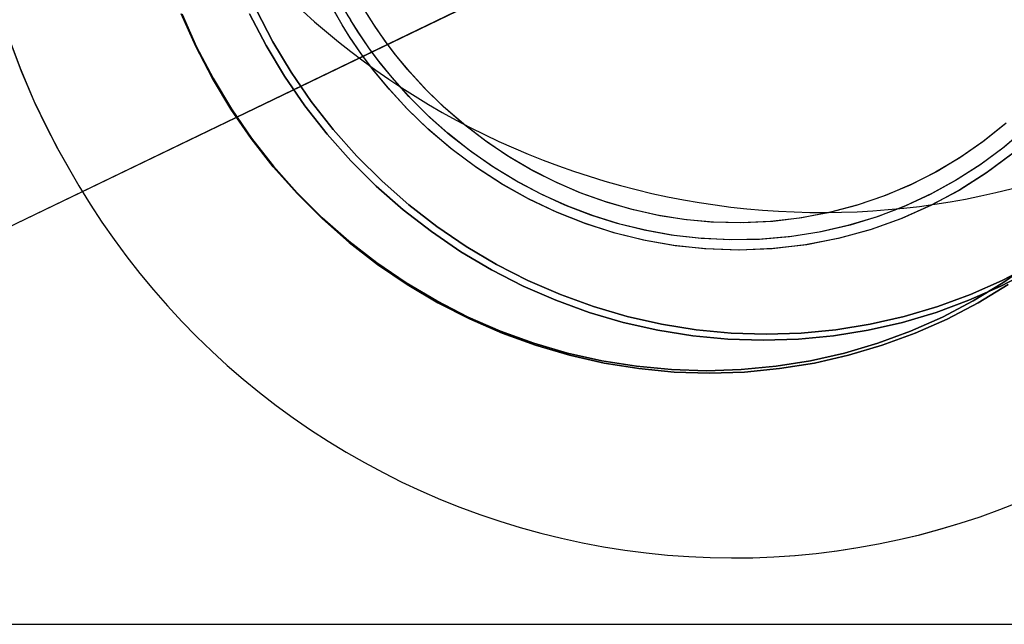
# Model space of a CAD drawing. Extents: x -13947 to 11770, y 5069 to 9665.
# Drawn here: x 1773 to 1830, y 5086 to 5121 of the extents above; entities that cross this region are included whole.
import ezdxf

# ---------------------------------------------------------------- set-up
doc = ezdxf.new("R2010")
doc.units = 0

msp = doc.modelspace()

# ---------------------------------------------------------------- linework, layer by layer
at = {"color": 7, "linetype": 'Continuous'}
for p in [(1769.915, 5108.304), (1769.918, 5108.305)]:
    msp.add_line(p, (1822.492, 5133.67), dxfattribs=at)
msp.add_line((-13946.767, 5086.232), (11770, 5086.232))
for points in [[(1791.638, 5121.185), (1790.668, 5122.908)], [(1791.638, 5121.185), (1790.669, 5122.906)], [(1830.503, 5106.041), (1828.755, 5104.98), (1826.942, 5104.034), (1825.072, 5103.207), (1823.152, 5102.501), (1821.189, 5101.919), (1819.191, 5101.465), (1817.166, 5101.139), (1815.123, 5100.943), (1813.068, 5100.878), (1811.011, 5100.943), (1808.96, 5101.14), (1806.922, 5101.466), (1804.906, 5101.921), (1802.92, 5102.502), (1800.971, 5103.209), (1799.068, 5104.036), (1797.218, 5104.983), (1795.428, 5106.043), (1793.705, 5107.215), (1792.057, 5108.492), (1790.49, 5109.87), (1789.009, 5111.343), (1787.621, 5112.905), (1786.332, 5114.551), (1785.146, 5116.273), (1784.069, 5118.065), (1783.104, 5119.92), (1782.255, 5121.831)], [(1782.255, 5121.831), (1783.104, 5119.92), (1784.069, 5118.065), (1785.146, 5116.273), (1786.332, 5114.551), (1787.621, 5112.905), (1789.009, 5111.343), (1790.49, 5109.87), (1792.057, 5108.492), (1793.705, 5107.215), (1795.428, 5106.043), (1797.218, 5104.983), (1799.068, 5104.036), (1800.971, 5103.209), (1802.92, 5102.502), (1804.906, 5101.921), (1806.922, 5101.466), (1808.96, 5101.14), (1811.011, 5100.943), (1813.068, 5100.878), (1815.123, 5100.943), (1817.166, 5101.139), (1819.191, 5101.465), (1821.189, 5101.919), (1823.152, 5102.501), (1825.072, 5103.207), (1826.942, 5104.034), (1828.755, 5104.98), (1830.503, 5106.041)], [(1830.503, 5106.041), (1828.755, 5104.98), (1826.942, 5104.034), (1825.072, 5103.207), (1823.152, 5102.501), (1821.189, 5101.919), (1819.191, 5101.465), (1817.166, 5101.139), (1815.123, 5100.943), (1813.068, 5100.878), (1811.011, 5100.943), (1808.96, 5101.14), (1806.922, 5101.466), (1804.906, 5101.921), (1802.92, 5102.502), (1800.971, 5103.209), (1799.068, 5104.036), (1797.218, 5104.983), (1795.428, 5106.043), (1793.705, 5107.215), (1792.057, 5108.492), (1790.49, 5109.87), (1789.009, 5111.343), (1787.621, 5112.905), (1786.332, 5114.551), (1785.146, 5116.273), (1784.069, 5118.065), (1783.104, 5119.92), (1782.255, 5121.831)], [(1782.255, 5121.831), (1783.104, 5119.92), (1784.069, 5118.065), (1785.146, 5116.273), (1786.332, 5114.551), (1787.621, 5112.905), (1789.009, 5111.343), (1790.49, 5109.87), (1792.057, 5108.492), (1793.705, 5107.215), (1795.428, 5106.043), (1797.218, 5104.983), (1799.068, 5104.036), (1800.971, 5103.209), (1802.92, 5102.502), (1804.906, 5101.921), (1806.922, 5101.466), (1808.96, 5101.14), (1811.011, 5100.943), (1813.068, 5100.878), (1815.123, 5100.943), (1817.166, 5101.139), (1819.191, 5101.465), (1821.189, 5101.919), (1823.152, 5102.501), (1825.072, 5103.207), (1826.942, 5104.034), (1828.755, 5104.98), (1830.503, 5106.041)], [(1831.858, 5107.303), (1830.195, 5106.14), (1828.46, 5105.088), (1826.661, 5104.149), (1824.805, 5103.327), (1822.899, 5102.627), (1820.951, 5102.05), (1818.968, 5101.599), (1816.958, 5101.275), (1814.93, 5101.08), (1812.891, 5101.015), (1810.849, 5101.08), (1808.813, 5101.275), (1806.791, 5101.599), (1804.79, 5102.05), (1802.818, 5102.627), (1800.884, 5103.328), (1798.995, 5104.149), (1797.159, 5105.088), (1795.382, 5106.141), (1793.672, 5107.303), (1792.036, 5108.571), (1790.48, 5109.938), (1789.011, 5111.4), (1787.633, 5112.951), (1786.353, 5114.584), (1785.176, 5116.293), (1784.106, 5118.072), (1783.148, 5119.913), (1782.305, 5121.809)], [(1782.305, 5121.809), (1783.148, 5119.913), (1784.106, 5118.072), (1785.176, 5116.293), (1786.353, 5114.584), (1787.633, 5112.951), (1789.011, 5111.4), (1790.48, 5109.938), (1792.036, 5108.571), (1793.672, 5107.303), (1795.382, 5106.141), (1797.159, 5105.088), (1798.995, 5104.149), (1800.884, 5103.328), (1802.818, 5102.627), (1804.79, 5102.05), (1806.791, 5101.599), (1808.813, 5101.275), (1810.849, 5101.08), (1812.891, 5101.015), (1814.93, 5101.08), (1816.958, 5101.275), (1818.968, 5101.599), (1820.951, 5102.05), (1822.899, 5102.627), (1824.805, 5103.327), (1826.661, 5104.149), (1828.46, 5105.088), (1830.195, 5106.14), (1831.858, 5107.303)], [(1831.858, 5107.303), (1830.195, 5106.14), (1828.46, 5105.088), (1826.661, 5104.149), (1824.805, 5103.327), (1822.899, 5102.627), (1820.951, 5102.05), (1818.968, 5101.599), (1816.958, 5101.275), (1814.93, 5101.08), (1812.891, 5101.015), (1810.849, 5101.08), (1808.813, 5101.275), (1806.791, 5101.599), (1804.79, 5102.05), (1802.818, 5102.627), (1800.884, 5103.328), (1798.995, 5104.149), (1797.159, 5105.088), (1795.382, 5106.141), (1793.672, 5107.303), (1792.036, 5108.571), (1790.48, 5109.938), (1789.011, 5111.4), (1787.633, 5112.951), (1786.353, 5114.584), (1785.176, 5116.293), (1784.106, 5118.072), (1783.148, 5119.913), (1782.305, 5121.809)], [(1782.305, 5121.809), (1783.148, 5119.913), (1784.106, 5118.072), (1785.176, 5116.293), (1786.353, 5114.584), (1787.633, 5112.951), (1789.011, 5111.4), (1790.48, 5109.938), (1792.036, 5108.571), (1793.672, 5107.303), (1795.382, 5106.141), (1797.159, 5105.088), (1798.995, 5104.149), (1800.884, 5103.328), (1802.818, 5102.627), (1804.79, 5102.05), (1806.791, 5101.599), (1808.813, 5101.275), (1810.849, 5101.08), (1812.891, 5101.015), (1814.93, 5101.08), (1816.958, 5101.275), (1818.968, 5101.599), (1820.951, 5102.05), (1822.899, 5102.627), (1824.805, 5103.327), (1826.661, 5104.149), (1828.46, 5105.088), (1830.195, 5106.14), (1831.858, 5107.303)], [(1786.242, 5121.837), (1787.207, 5119.982), (1788.285, 5118.19), (1789.471, 5116.467), (1790.76, 5114.821), (1792.148, 5113.259), (1793.628, 5111.786), (1795.196, 5110.408), (1796.844, 5109.131), (1798.567, 5107.96), (1800.357, 5106.899), (1802.207, 5105.953), (1804.11, 5105.125), (1806.059, 5104.419), (1808.045, 5103.837), (1810.061, 5103.382), (1812.098, 5103.056), (1814.15, 5102.86), (1816.207, 5102.794), (1818.261, 5102.859), (1820.305, 5103.055), (1822.33, 5103.381), (1824.328, 5103.836), (1826.291, 5104.417), (1828.211, 5105.123), (1830.081, 5105.95), (1831.894, 5106.896)], [(1831.894, 5106.896), (1830.081, 5105.95), (1828.211, 5105.123), (1826.291, 5104.417), (1824.328, 5103.836), (1822.33, 5103.381), (1820.305, 5103.055), (1818.261, 5102.859), (1816.207, 5102.794), (1814.15, 5102.86), (1812.098, 5103.056), (1810.061, 5103.382), (1808.045, 5103.837), (1806.059, 5104.419), (1804.11, 5105.125), (1802.207, 5105.953), (1800.357, 5106.899), (1798.567, 5107.96), (1796.844, 5109.131), (1795.196, 5110.408), (1793.628, 5111.786), (1792.148, 5113.259), (1790.76, 5114.821), (1789.471, 5116.467), (1788.285, 5118.19), (1787.207, 5119.982), (1786.242, 5121.837)], [(1786.242, 5121.837), (1787.207, 5119.982), (1788.285, 5118.19), (1789.471, 5116.467), (1790.76, 5114.821), (1792.148, 5113.259), (1793.628, 5111.786), (1795.196, 5110.408), (1796.844, 5109.131), (1798.567, 5107.96), (1800.357, 5106.899), (1802.207, 5105.953), (1804.11, 5105.125), (1806.059, 5104.419), (1808.045, 5103.837), (1810.061, 5103.382), (1812.098, 5103.056), (1814.15, 5102.86), (1816.207, 5102.794), (1818.261, 5102.859), (1820.305, 5103.055), (1822.33, 5103.381), (1824.328, 5103.836), (1826.291, 5104.417), (1828.211, 5105.123), (1830.081, 5105.95), (1831.894, 5106.896)], [(1831.894, 5106.896), (1830.081, 5105.95), (1828.211, 5105.123), (1826.291, 5104.417), (1824.328, 5103.836), (1822.33, 5103.381), (1820.305, 5103.055), (1818.261, 5102.859), (1816.207, 5102.794), (1814.15, 5102.86), (1812.098, 5103.056), (1810.061, 5103.382), (1808.045, 5103.837), (1806.059, 5104.419), (1804.11, 5105.125), (1802.207, 5105.953), (1800.357, 5106.899), (1798.567, 5107.96), (1796.844, 5109.131), (1795.196, 5110.408), (1793.628, 5111.786), (1792.148, 5113.259), (1790.76, 5114.821), (1789.471, 5116.467), (1788.285, 5118.19), (1787.207, 5119.982), (1786.242, 5121.837)], [(1786.636, 5122.042), (1787.594, 5120.201), (1788.664, 5118.423), (1789.841, 5116.713), (1791.121, 5115.08), (1792.498, 5113.529), (1793.968, 5112.067), (1795.524, 5110.7), (1797.16, 5109.433), (1798.87, 5108.27), (1800.646, 5107.218), (1802.483, 5106.279), (1804.372, 5105.457), (1806.306, 5104.756), (1808.277, 5104.179), (1810.278, 5103.728), (1812.301, 5103.404), (1814.337, 5103.21), (1816.378, 5103.145), (1818.418, 5103.21), (1820.446, 5103.404), (1822.456, 5103.728), (1824.438, 5104.179), (1826.387, 5104.756), (1828.293, 5105.457), (1830.149, 5106.278), (1831.948, 5107.217)], [(1831.948, 5107.217), (1830.149, 5106.278), (1828.293, 5105.457), (1826.387, 5104.756), (1824.438, 5104.179), (1822.456, 5103.728), (1820.446, 5103.404), (1818.418, 5103.21), (1816.378, 5103.145), (1814.337, 5103.21), (1812.301, 5103.404), (1810.278, 5103.728), (1808.277, 5104.179), (1806.306, 5104.756), (1804.372, 5105.457), (1802.483, 5106.279), (1800.646, 5107.218), (1798.87, 5108.27), (1797.16, 5109.433), (1795.524, 5110.7), (1793.968, 5112.067), (1792.498, 5113.529), (1791.121, 5115.08), (1789.841, 5116.713), (1788.664, 5118.423), (1787.594, 5120.201), (1786.636, 5122.042)], [(1786.636, 5122.042), (1787.594, 5120.201), (1788.664, 5118.423), (1789.841, 5116.713), (1791.121, 5115.08), (1792.498, 5113.529), (1793.968, 5112.067), (1795.524, 5110.7), (1797.16, 5109.433), (1798.87, 5108.27), (1800.646, 5107.218), (1802.483, 5106.279), (1804.372, 5105.457), (1806.306, 5104.756), (1808.277, 5104.179), (1810.278, 5103.728), (1812.301, 5103.404), (1814.337, 5103.21), (1816.378, 5103.145), (1818.418, 5103.21), (1820.446, 5103.404), (1822.456, 5103.728), (1824.438, 5104.179), (1826.387, 5104.756), (1828.293, 5105.457), (1830.149, 5106.278), (1831.948, 5107.217)], [(1831.948, 5107.217), (1830.149, 5106.278), (1828.293, 5105.457), (1826.387, 5104.756), (1824.438, 5104.179), (1822.456, 5103.728), (1820.446, 5103.404), (1818.418, 5103.21), (1816.378, 5103.145), (1814.337, 5103.21), (1812.301, 5103.404), (1810.278, 5103.728), (1808.277, 5104.179), (1806.306, 5104.756), (1804.372, 5105.457), (1802.483, 5106.279), (1800.646, 5107.218), (1798.87, 5108.27), (1797.16, 5109.433), (1795.524, 5110.7), (1793.968, 5112.067), (1792.498, 5113.529), (1791.121, 5115.08), (1789.841, 5116.713), (1788.664, 5118.423), (1787.594, 5120.201), (1786.636, 5122.042)], [(1830.308, 5115.39), (1829.03, 5114.369), (1827.678, 5113.433), (1826.257, 5112.589), (1824.773, 5111.842), (1823.232, 5111.196), (1821.64, 5110.657), (1820.003, 5110.228), (1818.329, 5109.913), (1816.624, 5109.716), (1814.896, 5109.64), (1813.152, 5109.687), (1811.582, 5109.836), (1810.023, 5110.085), (1808.481, 5110.432), (1806.964, 5110.877), (1805.476, 5111.416), (1804.025, 5112.048), (1802.616, 5112.768), (1801.256, 5113.572), (1799.951, 5114.456), (1798.709, 5115.413), (1797.538, 5116.433), (1796.45, 5117.499), (1795.475, 5118.571), (1794.684, 5119.535), (1794.109, 5120.301), (1793.482, 5121.206), (1792.973, 5122.008)], [(1830.377, 5115.45), (1829.107, 5114.427), (1827.763, 5113.488), (1826.35, 5112.641), (1824.874, 5111.889), (1823.34, 5111.238), (1821.755, 5110.692), (1820.126, 5110.256), (1818.459, 5109.933), (1816.76, 5109.727), (1815.038, 5109.642), (1813.3, 5109.678), (1811.733, 5109.817), (1810.177, 5110.056), (1808.637, 5110.393), (1807.121, 5110.826), (1805.633, 5111.354), (1804.182, 5111.974), (1802.771, 5112.683), (1801.409, 5113.476), (1800.101, 5114.349), (1798.854, 5115.295), (1797.676, 5116.306), (1796.58, 5117.366), (1795.59, 5118.439), (1794.761, 5119.438), (1794.188, 5120.192), (1793.58, 5121.06), (1792.973, 5122.008)], [(1830.756, 5113.683), (1829.265, 5112.57), (1827.687, 5111.563), (1826.029, 5110.671), (1824.299, 5109.899), (1822.503, 5109.254), (1820.652, 5108.742), (1818.752, 5108.368), (1816.814, 5108.136), (1814.847, 5108.051), (1812.859, 5108.116), (1811.078, 5108.304), (1809.312, 5108.612), (1807.57, 5109.04), (1805.859, 5109.584), (1804.188, 5110.242), (1802.565, 5111.009), (1800.998, 5111.881), (1799.496, 5112.851), (1798.067, 5113.91), (1796.723, 5115.048), (1795.481, 5116.242), (1794.378, 5117.44), (1793.511, 5118.489), (1792.849, 5119.366), (1792.11, 5120.438), (1791.638, 5121.185)], [(1830.716, 5113.651), (1829.22, 5112.539), (1827.638, 5111.535), (1825.975, 5110.645), (1824.24, 5109.876), (1822.441, 5109.234), (1820.585, 5108.726), (1818.681, 5108.357), (1816.739, 5108.13), (1814.768, 5108.05), (1812.778, 5108.122), (1810.995, 5108.316), (1809.227, 5108.63), (1807.484, 5109.064), (1805.772, 5109.615), (1804.102, 5110.28), (1802.479, 5111.053), (1800.914, 5111.932), (1799.413, 5112.908), (1797.987, 5113.974), (1796.647, 5115.117), (1795.411, 5116.315), (1794.317, 5117.51), (1793.47, 5118.541), (1792.806, 5119.425), (1792.049, 5120.532), (1791.638, 5121.185)], [(1831.468, 5115.079), (1830.195, 5114.002), (1828.846, 5113.009), (1827.427, 5112.105), (1825.942, 5111.295), (1824.397, 5110.584), (1822.797, 5109.978), (1821.151, 5109.48), (1819.463, 5109.094), (1817.74, 5108.824), (1815.991, 5108.673), (1814.221, 5108.643), (1812.439, 5108.738), (1810.84, 5108.93), (1809.254, 5109.221), (1807.688, 5109.611), (1806.149, 5110.097), (1804.641, 5110.678), (1803.171, 5111.35), (1801.746, 5112.109), (1800.372, 5112.952), (1799.054, 5113.874), (1797.801, 5114.867), (1796.621, 5115.921), (1795.528, 5117.018), (1794.555, 5118.109), (1793.788, 5119.06), (1793.2, 5119.853), (1792.539, 5120.821), (1792.12, 5121.486)], [(1831.537, 5115.142), (1830.272, 5114.063), (1828.931, 5113.067), (1827.519, 5112.16), (1826.042, 5111.345), (1824.505, 5110.63), (1822.914, 5110.018), (1821.274, 5109.513), (1819.593, 5109.119), (1817.878, 5108.841), (1816.135, 5108.68), (1814.372, 5108.641), (1812.595, 5108.725), (1810.999, 5108.906), (1809.416, 5109.187), (1807.851, 5109.566), (1806.312, 5110.041), (1804.805, 5110.61), (1803.334, 5111.27), (1801.908, 5112.017), (1800.53, 5112.849), (1799.209, 5113.76), (1797.951, 5114.742), (1796.764, 5115.787), (1795.661, 5116.878), (1794.671, 5117.973), (1793.866, 5118.959), (1793.281, 5119.739), (1792.646, 5120.658), (1792.12, 5121.486)], [(1772.07, 5120.732), (1772.845, 5118.651), (1773.655, 5116.753), (1774.36, 5115.27), (1775.029, 5113.978), (1776.275, 5111.805)], [(1772.127, 5120.568), (1772.909, 5118.493), (1773.717, 5116.618), (1774.407, 5115.176), (1775.085, 5113.873), (1776.275, 5111.805)]]:
    msp.add_lwpolyline(points, dxfattribs=at)
for centre, radius, start, end in [((1819.654, 5155.248), 45, 103.72256, 328.5554), ((1815.335, 5135.661), 27.201, 202.36847, 211.40735), ((1814.455, 5134.536), 44.434, 210.76814, 312.8668), ((1814.455, 5134.535), 44.433, 210.76734, 312.86541)]:
    msp.add_arc(centre, radius, start, end, dxfattribs=at)

doc.saveas('drawing.dxf')
